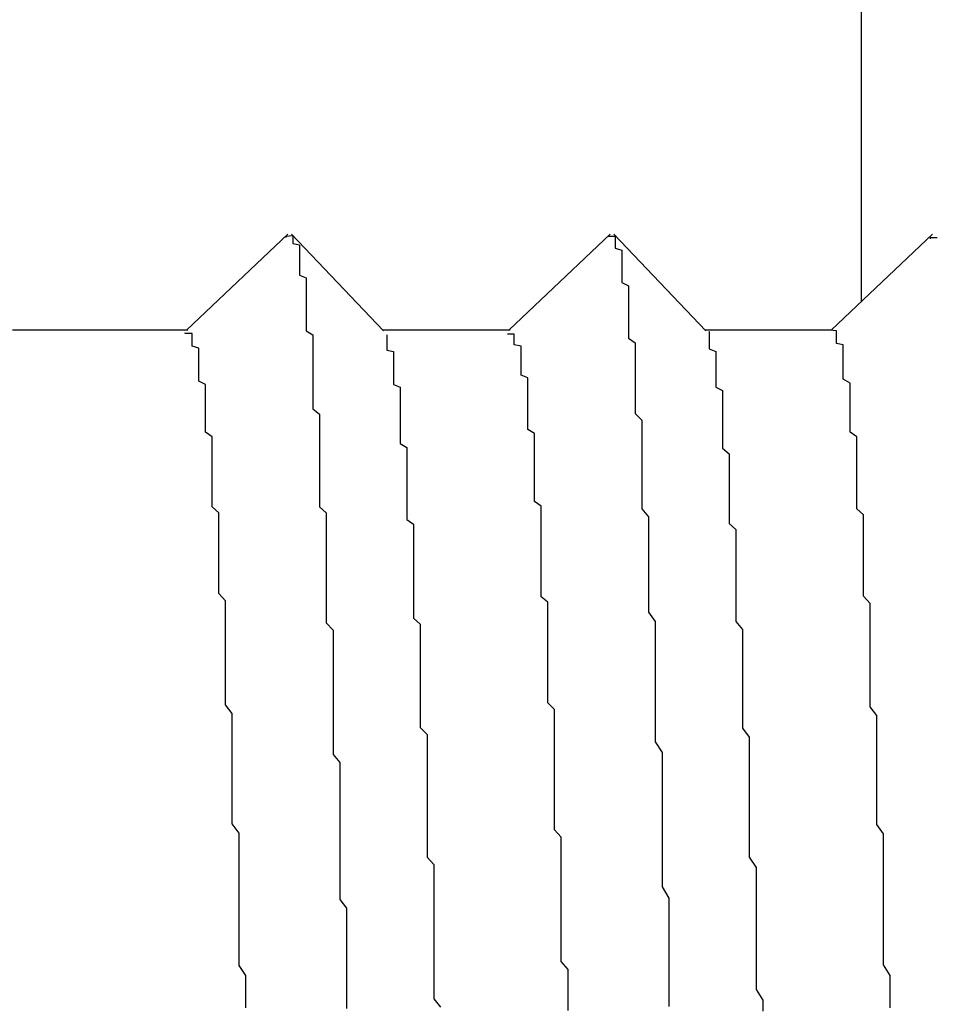
# Model space of a CAD drawing. Extents: x 0 to 2100, y 0 to 1485.
# Drawn here: x 1133 to 1134, y 953 to 954 of the extents above; entities that cross this region are included whole.
import ezdxf

# ---------------------------------------------------------------- set-up
doc = ezdxf.new("R2010")
doc.units = 0
doc.header["$LTSCALE"] = 5
doc.layers.get('0').update_dxf_attribs({"linetype": 'CONTINUOUS'})
doc.layers.get('DEFPOINTS').update_dxf_attribs({"linetype": 'CONTINUOUS'})
doc.layers.add('DIMENSION__ISO_', color=7, linetype='CONTINUOUS')
doc.layers.add('VISIBLE__ISO_', color=7, linetype='CONTINUOUS')
doc.styles.add('NOTE_TEXT__ISO_', font='txt.shx', dxfattribs={"bigfont": 'bigfont.shx'})
doc.dimstyles.get("Standard").update_dxf_attribs({"dimtxt": 0.18, "dimasz": 0.18, "dimexe": 0.18, "dimexo": 0.0625, "dimgap": 0.09, "dimtad": 0, "dimtih": 1, "dimtoh": 1, "dimzin": 0, "dimcen": 0.09, "dimazin": 3, "dimtfac": 1, "dimtofl": 0, "dimtmove": 0, "dimatfit": 3})

# ---------------------------------------------------------------- blocks, each defined once
blk = doc.blocks.new('*U113')
at = {"layer": 'DIMENSION__ISO_', "style": 'NOTE_TEXT__ISO_'}
blk.add_text('253.00 mm [9.961 in]', height=15, rotation=90, dxfattribs=at).set_placement((1033.8456, 944.6875))
blk = doc.blocks.new('*D11')
at = {"layer": 'DEFPOINTS', "color": 0}
for p in [(1129.6274, 1184.6875), (1037.6556, 931.6875), (1142.3274, 931.6875)]:
    blk.add_point(p, dxfattribs=at)
at = {"layer": 'DIMENSION__ISO_'}
for p, q in [((1129.6274, 1184.6875), (1021.7806, 1184.6875)), ((1037.6556, 1172.1875), (1037.6556, 944.1875)), ((1142.3274, 931.6875), (1021.7806, 931.6875))]:
    blk.add_line(p, q, dxfattribs=at)
for points in [[(1035.5722, 1172.1875), (1039.7389, 1172.1875), (1037.6556, 1184.6875)], [(1035.5722, 944.1875), (1039.7389, 944.1875), (1037.6556, 931.6875)]]:
    blk.add_solid(points, dxfattribs=at)
blk.add_blockref('*U113', (0, 0))

msp = doc.modelspace()

# ---------------------------------------------------------------- linework, layer by layer
at = {"layer": 'VISIBLE__ISO_'}
for p, q in [((1134.3665, 1183.1248), (1134.3665, 953.7523)), ((1133.3624, 953.7105), (1133.5126, 953.853)), ((1133.5184, 953.8527), (1133.6551, 953.7088)), ((1133.8424, 953.7105), (1133.9926, 953.853)), ((1133.9984, 953.8527), (1134.1351, 953.7088)), ((1134.3224, 953.7105), (1134.4726, 953.853)), ((1133.1028, 953.7105), (1133.3639, 953.7105)), ((1133.6535, 953.7105), (1133.8439, 953.7105)), ((1134.1335, 953.7105), (1134.3239, 953.7105))]:
    msp.add_line(p, q, dxfattribs=at)
for points in [[(1133.51, 953.848, 0), (1133.51, 953.849, 0), (1133.51, 953.85, 0), (1133.51, 953.85, 0), (1133.51, 953.85, 0), (1133.52, 953.851, 0), (1133.52, 953.851, 0), (1133.52, 953.851, 0), (1133.52, 953.85, 0), (1133.52, 953.85, 0), (1133.52, 953.85, 0), (1133.52, 953.849, 0), (1133.52, 953.849, 0), (1133.52, 953.848, 0), (1133.52, 953.847, 0), (1133.52, 953.846, 0), (1133.52, 953.845, 0), (1133.52, 953.843, 0), (1133.52, 953.842, 0), (1133.52, 953.841, 0), (1133.52, 953.839, 0), (1133.53, 953.837, 0), (1133.53, 953.835, 0), (1133.53, 953.833, 0), (1133.53, 953.831, 0), (1133.53, 953.829, 0), (1133.53, 953.827, 0), (1133.53, 953.824, 0), (1133.53, 953.821, 0), (1133.53, 953.819, 0), (1133.53, 953.816, 0), (1133.53, 953.813, 0), (1133.53, 953.81, 0), (1133.53, 953.806, 0), (1133.53, 953.803, 0), (1133.53, 953.799, 0), (1133.53, 953.796, 0), (1133.53, 953.792, 0), (1133.54, 953.788, 0), (1133.54, 953.784, 0), (1133.54, 953.78, 0), (1133.54, 953.776, 0), (1133.54, 953.771, 0), (1133.54, 953.767, 0), (1133.54, 953.762, 0), (1133.54, 953.757, 0), (1133.54, 953.752, 0), (1133.54, 953.747, 0), (1133.54, 953.742, 0), (1133.54, 953.737, 0), (1133.54, 953.732, 0), (1133.54, 953.726, 0), (1133.54, 953.721, 0), (1133.54, 953.715, 0), (1133.54, 953.709, 0), (1133.55, 953.703, 0), (1133.55, 953.697, 0), (1133.55, 953.691, 0), (1133.55, 953.685, 0), (1133.55, 953.678, 0), (1133.55, 953.672, 0), (1133.55, 953.665, 0), (1133.55, 953.658, 0), (1133.55, 953.652, 0), (1133.55, 953.645, 0), (1133.55, 953.638, 0), (1133.55, 953.63, 0), (1133.55, 953.623, 0), (1133.55, 953.616, 0), (1133.55, 953.608, 0), (1133.55, 953.601, 0), (1133.55, 953.593, 0), (1133.56, 953.585, 0), (1133.56, 953.577, 0), (1133.56, 953.569, 0), (1133.56, 953.561, 0), (1133.56, 953.553, 0), (1133.56, 953.545, 0), (1133.56, 953.536, 0), (1133.56, 953.528, 0), (1133.56, 953.519, 0), (1133.56, 953.511, 0), (1133.56, 953.502, 0), (1133.56, 953.493, 0), (1133.56, 953.484, 0), (1133.56, 953.475, 0), (1133.56, 953.466, 0), (1133.56, 953.456, 0), (1133.56, 953.447, 0), (1133.57, 953.438, 0), (1133.57, 953.428, 0), (1133.57, 953.418, 0), (1133.57, 953.409, 0), (1133.57, 953.399, 0), (1133.57, 953.389, 0), (1133.57, 953.379, 0), (1133.57, 953.369, 0), (1133.57, 953.359, 0), (1133.57, 953.348, 0), (1133.57, 953.338, 0), (1133.57, 953.328, 0), (1133.57, 953.317, 0), (1133.57, 953.307, 0), (1133.57, 953.296, 0), (1133.57, 953.285, 0), (1133.57, 953.274, 0), (1133.58, 953.263, 0), (1133.58, 953.252, 0), (1133.58, 953.241, 0), (1133.58, 953.23, 0), (1133.58, 953.219, 0), (1133.58, 953.208, 0), (1133.58, 953.196, 0), (1133.58, 953.185, 0), (1133.58, 953.173, 0), (1133.58, 953.162, 0), (1133.58, 953.15, 0), (1133.58, 953.138, 0), (1133.58, 953.126, 0), (1133.58, 953.115, 0), (1133.58, 953.103, 0), (1133.58, 953.091, 0), (1133.58, 953.078, 0), (1133.59, 953.066, 0), (1133.59, 953.054, 0), (1133.59, 953.042, 0), (1133.59, 953.029, 0), (1133.59, 953.017, 0), (1133.59, 953.004, 0), (1133.59, 952.992, 0), (1133.59, 952.979, 0), (1133.59, 952.966, 0), (1133.59, 952.954, 0), (1133.59, 952.941, 0), (1133.59, 952.928, 0), (1133.59, 952.915, 0), (1133.59, 952.902, 0), (1133.59, 952.889, 0), (1133.59, 952.876, 0), (1133.59, 952.862, 0), (1133.6, 952.849, 0), (1133.6, 952.836, 0), (1133.6, 952.822, 0), (1133.6, 952.809, 0), (1133.6, 952.795, 0), (1133.6, 952.782, 0), (1133.6, 952.768, 0), (1133.6, 952.755, 0), (1133.6, 952.741, 0), (1133.6, 952.727, 0), (1133.6, 952.713, 0), (1133.6, 952.7, 0)], [(1133.99, 953.85, 0), (1133.99, 953.85, 0), (1133.99, 953.85, 0), (1133.99, 953.85, 0), (1134, 953.85, 0), (1134, 953.849, 0), (1134, 953.849, 0), (1134, 953.848, 0), (1134, 953.847, 0), (1134, 953.846, 0), (1134, 953.844, 0), (1134, 953.843, 0), (1134, 953.841, 0), (1134, 953.839, 0), (1134, 953.837, 0), (1134, 953.834, 0), (1134, 953.832, 0), (1134.01, 953.829, 0), (1134.01, 953.826, 0), (1134.01, 953.823, 0), (1134.01, 953.82, 0), (1134.01, 953.816, 0), (1134.01, 953.812, 0), (1134.01, 953.808, 0), (1134.01, 953.804, 0), (1134.01, 953.8, 0), (1134.01, 953.795, 0), (1134.01, 953.791, 0), (1134.01, 953.786, 0), (1134.01, 953.781, 0), (1134.02, 953.776, 0), (1134.02, 953.77, 0), (1134.02, 953.765, 0), (1134.02, 953.759, 0), (1134.02, 953.753, 0), (1134.02, 953.747, 0), (1134.02, 953.74, 0), (1134.02, 953.734, 0), (1134.02, 953.727, 0), (1134.02, 953.72, 0), (1134.02, 953.713, 0), (1134.02, 953.706, 0), (1134.02, 953.698, 0), (1134.03, 953.691, 0), (1134.03, 953.683, 0), (1134.03, 953.675, 0), (1134.03, 953.667, 0), (1134.03, 953.659, 0), (1134.03, 953.65, 0), (1134.03, 953.641, 0), (1134.03, 953.633, 0), (1134.03, 953.624, 0), (1134.03, 953.614, 0), (1134.03, 953.605, 0), (1134.03, 953.595, 0), (1134.03, 953.586, 0), (1134.04, 953.576, 0), (1134.04, 953.566, 0), (1134.04, 953.556, 0), (1134.04, 953.545, 0), (1134.04, 953.535, 0), (1134.04, 953.524, 0), (1134.04, 953.513, 0), (1134.04, 953.502, 0), (1134.04, 953.491, 0), (1134.04, 953.48, 0), (1134.04, 953.468, 0), (1134.04, 953.456, 0), (1134.04, 953.444, 0), (1134.05, 953.432, 0), (1134.05, 953.42, 0), (1134.05, 953.408, 0), (1134.05, 953.395, 0), (1134.05, 953.383, 0), (1134.05, 953.37, 0), (1134.05, 953.357, 0), (1134.05, 953.344, 0), (1134.05, 953.331, 0), (1134.05, 953.317, 0), (1134.05, 953.303, 0), (1134.05, 953.29, 0), (1134.06, 953.276, 0), (1134.06, 953.262, 0), (1134.06, 953.247, 0), (1134.06, 953.233, 0), (1134.06, 953.219, 0), (1134.06, 953.204, 0), (1134.06, 953.189, 0), (1134.06, 953.174, 0), (1134.06, 953.159, 0), (1134.06, 953.144, 0), (1134.06, 953.128, 0), (1134.06, 953.113, 0), (1134.06, 953.097, 0), (1134.07, 953.081, 0), (1134.07, 953.065, 0), (1134.07, 953.049, 0), (1134.07, 953.033, 0), (1134.07, 953.016, 0), (1134.07, 953, 0), (1134.07, 952.983, 0), (1134.07, 952.967, 0), (1134.07, 952.95, 0), (1134.07, 952.933, 0), (1134.07, 952.916, 0), (1134.07, 952.899, 0), (1134.07, 952.881, 0), (1134.08, 952.864, 0), (1134.08, 952.847, 0), (1134.08, 952.829, 0), (1134.08, 952.811, 0), (1134.08, 952.794, 0), (1134.08, 952.776, 0), (1134.08, 952.758, 0), (1134.08, 952.74, 0), (1134.08, 952.722, 0), (1134.08, 952.703, 0)], [(1134.47, 953.846, 0), (1134.47, 953.847, 0), (1134.47, 953.847, 0), (1134.47, 953.847, 0), (1134.47, 953.848, 0), (1134.48, 953.848, 0)], [(1133.45, 952.701, 0), (1133.45, 952.717, 0), (1133.45, 952.733, 0), (1133.45, 952.749, 0), (1133.44, 952.764, 0), (1133.44, 952.78, 0), (1133.44, 952.796, 0), (1133.44, 952.811, 0), (1133.44, 952.827, 0), (1133.44, 952.842, 0), (1133.44, 952.857, 0), (1133.44, 952.872, 0), (1133.44, 952.887, 0), (1133.44, 952.902, 0), (1133.44, 952.917, 0), (1133.44, 952.932, 0), (1133.44, 952.946, 0), (1133.44, 952.961, 0), (1133.43, 952.975, 0), (1133.43, 952.99, 0), (1133.43, 953.004, 0), (1133.43, 953.018, 0), (1133.43, 953.032, 0), (1133.43, 953.046, 0), (1133.43, 953.06, 0), (1133.43, 953.073, 0), (1133.43, 953.087, 0), (1133.43, 953.1, 0), (1133.43, 953.113, 0), (1133.43, 953.127, 0), (1133.43, 953.139, 0), (1133.42, 953.152, 0), (1133.42, 953.165, 0), (1133.42, 953.178, 0), (1133.42, 953.19, 0), (1133.42, 953.202, 0), (1133.42, 953.214, 0), (1133.42, 953.226, 0), (1133.42, 953.238, 0), (1133.42, 953.25, 0), (1133.42, 953.262, 0), (1133.42, 953.273, 0), (1133.42, 953.285, 0), (1133.42, 953.296, 0), (1133.42, 953.307, 0), (1133.41, 953.318, 0), (1133.41, 953.328, 0), (1133.41, 953.339, 0), (1133.41, 953.35, 0), (1133.41, 953.36, 0), (1133.41, 953.37, 0), (1133.41, 953.38, 0), (1133.41, 953.39, 0), (1133.41, 953.4, 0), (1133.41, 953.409, 0), (1133.41, 953.419, 0), (1133.41, 953.428, 0), (1133.41, 953.438, 0), (1133.4, 953.447, 0), (1133.4, 953.455, 0), (1133.4, 953.464, 0), (1133.4, 953.473, 0), (1133.4, 953.481, 0), (1133.4, 953.49, 0), (1133.4, 953.498, 0), (1133.4, 953.506, 0), (1133.4, 953.514, 0), (1133.4, 953.521, 0), (1133.4, 953.529, 0), (1133.4, 953.536, 0), (1133.4, 953.544, 0), (1133.4, 953.551, 0), (1133.39, 953.558, 0), (1133.39, 953.564, 0), (1133.39, 953.571, 0), (1133.39, 953.578, 0), (1133.39, 953.584, 0), (1133.39, 953.59, 0), (1133.39, 953.596, 0), (1133.39, 953.602, 0), (1133.39, 953.608, 0), (1133.39, 953.613, 0), (1133.39, 953.619, 0), (1133.39, 953.624, 0), (1133.39, 953.629, 0), (1133.38, 953.634, 0), (1133.38, 953.639, 0), (1133.38, 953.643, 0), (1133.38, 953.648, 0), (1133.38, 953.652, 0), (1133.38, 953.656, 0), (1133.38, 953.66, 0), (1133.38, 953.664, 0), (1133.38, 953.668, 0), (1133.38, 953.671, 0), (1133.38, 953.674, 0), (1133.38, 953.677, 0), (1133.38, 953.68, 0), (1133.38, 953.683, 0), (1133.37, 953.686, 0), (1133.37, 953.688, 0), (1133.37, 953.691, 0), (1133.37, 953.693, 0), (1133.37, 953.695, 0), (1133.37, 953.697, 0), (1133.37, 953.698, 0), (1133.37, 953.7, 0), (1133.37, 953.701, 0), (1133.37, 953.702, 0), (1133.37, 953.703, 0), (1133.37, 953.704, 0), (1133.37, 953.705, 0), (1133.36, 953.705, 0), (1133.36, 953.706, 0)], [(1133.66, 953.703, 0), (1133.66, 953.702, 0), (1133.66, 953.701, 0), (1133.66, 953.701, 0), (1133.66, 953.7, 0), (1133.66, 953.699, 0), (1133.66, 953.698, 0), (1133.66, 953.697, 0), (1133.66, 953.696, 0), (1133.66, 953.694, 0), (1133.66, 953.693, 0), (1133.66, 953.692, 0), (1133.66, 953.69, 0), (1133.66, 953.688, 0), (1133.66, 953.686, 0), (1133.66, 953.685, 0), (1133.66, 953.683, 0), (1133.66, 953.68, 0), (1133.67, 953.678, 0), (1133.67, 953.676, 0), (1133.67, 953.673, 0), (1133.67, 953.671, 0), (1133.67, 953.668, 0), (1133.67, 953.666, 0), (1133.67, 953.663, 0), (1133.67, 953.66, 0), (1133.67, 953.657, 0), (1133.67, 953.654, 0), (1133.67, 953.65, 0), (1133.67, 953.647, 0), (1133.67, 953.643, 0), (1133.67, 953.64, 0), (1133.67, 953.636, 0), (1133.67, 953.632, 0), (1133.67, 953.629, 0), (1133.68, 953.625, 0), (1133.68, 953.621, 0), (1133.68, 953.616, 0), (1133.68, 953.612, 0), (1133.68, 953.608, 0), (1133.68, 953.603, 0), (1133.68, 953.598, 0), (1133.68, 953.594, 0), (1133.68, 953.589, 0), (1133.68, 953.584, 0), (1133.68, 953.579, 0), (1133.68, 953.574, 0), (1133.68, 953.569, 0), (1133.68, 953.563, 0), (1133.68, 953.558, 0), (1133.68, 953.552, 0), (1133.68, 953.546, 0), (1133.68, 953.541, 0), (1133.69, 953.535, 0), (1133.69, 953.529, 0), (1133.69, 953.523, 0), (1133.69, 953.517, 0), (1133.69, 953.51, 0), (1133.69, 953.504, 0), (1133.69, 953.498, 0), (1133.69, 953.491, 0), (1133.69, 953.484, 0), (1133.69, 953.478, 0), (1133.69, 953.471, 0), (1133.69, 953.464, 0), (1133.69, 953.457, 0), (1133.69, 953.45, 0), (1133.69, 953.443, 0), (1133.69, 953.435, 0), (1133.69, 953.428, 0), (1133.7, 953.421, 0), (1133.7, 953.413, 0), (1133.7, 953.405, 0), (1133.7, 953.398, 0), (1133.7, 953.39, 0), (1133.7, 953.382, 0), (1133.7, 953.374, 0), (1133.7, 953.366, 0), (1133.7, 953.358, 0), (1133.7, 953.349, 0), (1133.7, 953.341, 0), (1133.7, 953.333, 0), (1133.7, 953.324, 0), (1133.7, 953.316, 0), (1133.7, 953.307, 0), (1133.7, 953.298, 0), (1133.7, 953.29, 0), (1133.7, 953.281, 0), (1133.71, 953.272, 0), (1133.71, 953.263, 0), (1133.71, 953.254, 0), (1133.71, 953.244, 0), (1133.71, 953.235, 0), (1133.71, 953.226, 0), (1133.71, 953.216, 0), (1133.71, 953.207, 0), (1133.71, 953.197, 0), (1133.71, 953.188, 0), (1133.71, 953.178, 0), (1133.71, 953.168, 0), (1133.71, 953.158, 0), (1133.71, 953.148, 0), (1133.71, 953.138, 0), (1133.71, 953.128, 0), (1133.71, 953.118, 0), (1133.72, 953.108, 0), (1133.72, 953.098, 0), (1133.72, 953.087, 0), (1133.72, 953.077, 0), (1133.72, 953.067, 0), (1133.72, 953.056, 0), (1133.72, 953.046, 0), (1133.72, 953.035, 0), (1133.72, 953.024, 0), (1133.72, 953.013, 0), (1133.72, 953.003, 0), (1133.72, 952.992, 0), (1133.72, 952.981, 0), (1133.72, 952.97, 0), (1133.72, 952.959, 0), (1133.72, 952.948, 0), (1133.72, 952.936, 0), (1133.72, 952.925, 0), (1133.73, 952.914, 0), (1133.73, 952.902, 0), (1133.73, 952.891, 0), (1133.73, 952.88, 0), (1133.73, 952.868, 0), (1133.73, 952.857, 0), (1133.73, 952.845, 0), (1133.73, 952.833, 0), (1133.73, 952.822, 0), (1133.73, 952.81, 0), (1133.73, 952.798, 0), (1133.73, 952.786, 0), (1133.73, 952.774, 0), (1133.73, 952.762, 0), (1133.73, 952.75, 0), (1133.73, 952.738, 0), (1133.73, 952.726, 0), (1133.73, 952.714, 0), (1133.74, 952.702, 0)], [(1133.93, 952.697, 0), (1133.93, 952.71, 0), (1133.93, 952.722, 0), (1133.93, 952.734, 0), (1133.93, 952.746, 0), (1133.93, 952.758, 0), (1133.92, 952.77, 0), (1133.92, 952.782, 0), (1133.92, 952.794, 0), (1133.92, 952.806, 0), (1133.92, 952.818, 0), (1133.92, 952.829, 0), (1133.92, 952.841, 0), (1133.92, 952.853, 0), (1133.92, 952.864, 0), (1133.92, 952.876, 0), (1133.92, 952.887, 0), (1133.92, 952.899, 0), (1133.92, 952.91, 0), (1133.92, 952.921, 0), (1133.92, 952.933, 0), (1133.92, 952.944, 0), (1133.92, 952.955, 0), (1133.91, 952.966, 0), (1133.91, 952.977, 0), (1133.91, 952.988, 0), (1133.91, 952.999, 0), (1133.91, 953.01, 0), (1133.91, 953.021, 0), (1133.91, 953.032, 0), (1133.91, 953.042, 0), (1133.91, 953.053, 0), (1133.91, 953.063, 0), (1133.91, 953.074, 0), (1133.91, 953.084, 0), (1133.91, 953.095, 0), (1133.91, 953.105, 0), (1133.91, 953.115, 0), (1133.91, 953.125, 0), (1133.91, 953.135, 0), (1133.91, 953.145, 0), (1133.9, 953.155, 0), (1133.9, 953.165, 0), (1133.9, 953.175, 0), (1133.9, 953.185, 0), (1133.9, 953.194, 0), (1133.9, 953.204, 0), (1133.9, 953.214, 0), (1133.9, 953.223, 0), (1133.9, 953.232, 0), (1133.9, 953.242, 0), (1133.9, 953.251, 0), (1133.9, 953.26, 0), (1133.9, 953.269, 0), (1133.9, 953.278, 0), (1133.9, 953.287, 0), (1133.9, 953.296, 0), (1133.9, 953.305, 0), (1133.89, 953.313, 0), (1133.89, 953.322, 0), (1133.89, 953.33, 0), (1133.89, 953.339, 0), (1133.89, 953.347, 0), (1133.89, 953.355, 0), (1133.89, 953.364, 0), (1133.89, 953.372, 0), (1133.89, 953.38, 0), (1133.89, 953.388, 0), (1133.89, 953.395, 0), (1133.89, 953.403, 0), (1133.89, 953.411, 0), (1133.89, 953.418, 0), (1133.89, 953.426, 0), (1133.89, 953.433, 0), (1133.89, 953.441, 0), (1133.89, 953.448, 0), (1133.88, 953.455, 0), (1133.88, 953.462, 0), (1133.88, 953.469, 0), (1133.88, 953.476, 0), (1133.88, 953.483, 0), (1133.88, 953.489, 0), (1133.88, 953.496, 0), (1133.88, 953.502, 0), (1133.88, 953.509, 0), (1133.88, 953.515, 0), (1133.88, 953.521, 0), (1133.88, 953.527, 0), (1133.88, 953.533, 0), (1133.88, 953.539, 0), (1133.88, 953.545, 0), (1133.88, 953.551, 0), (1133.88, 953.556, 0), (1133.87, 953.562, 0), (1133.87, 953.567, 0), (1133.87, 953.572, 0), (1133.87, 953.578, 0), (1133.87, 953.583, 0), (1133.87, 953.588, 0), (1133.87, 953.593, 0), (1133.87, 953.597, 0), (1133.87, 953.602, 0), (1133.87, 953.607, 0), (1133.87, 953.611, 0), (1133.87, 953.615, 0), (1133.87, 953.62, 0), (1133.87, 953.624, 0), (1133.87, 953.628, 0), (1133.87, 953.632, 0), (1133.87, 953.635, 0), (1133.87, 953.639, 0), (1133.86, 953.643, 0), (1133.86, 953.646, 0), (1133.86, 953.65, 0), (1133.86, 953.653, 0), (1133.86, 953.656, 0), (1133.86, 953.659, 0), (1133.86, 953.662, 0), (1133.86, 953.665, 0), (1133.86, 953.668, 0), (1133.86, 953.671, 0), (1133.86, 953.673, 0), (1133.86, 953.676, 0), (1133.86, 953.678, 0), (1133.86, 953.68, 0), (1133.86, 953.682, 0), (1133.86, 953.684, 0), (1133.86, 953.686, 0), (1133.85, 953.688, 0), (1133.85, 953.69, 0), (1133.85, 953.692, 0), (1133.85, 953.693, 0), (1133.85, 953.695, 0), (1133.85, 953.696, 0), (1133.85, 953.697, 0), (1133.85, 953.698, 0), (1133.85, 953.699, 0), (1133.85, 953.7, 0), (1133.85, 953.701, 0), (1133.85, 953.702, 0), (1133.85, 953.702, 0), (1133.85, 953.703, 0), (1133.85, 953.703, 0), (1133.85, 953.704, 0), (1133.85, 953.704, 0), (1133.85, 953.704, 0), (1133.84, 953.704, 0), (1133.84, 953.704, 0)], [(1134.14, 953.708, 0), (1134.14, 953.707, 0), (1134.14, 953.706, 0), (1134.14, 953.705, 0), (1134.14, 953.703, 0), (1134.14, 953.702, 0), (1134.14, 953.7, 0), (1134.14, 953.698, 0), (1134.14, 953.695, 0), (1134.14, 953.693, 0), (1134.14, 953.69, 0), (1134.14, 953.688, 0), (1134.14, 953.685, 0), (1134.14, 953.682, 0), (1134.15, 953.678, 0), (1134.15, 953.675, 0), (1134.15, 953.671, 0), (1134.15, 953.667, 0), (1134.15, 953.663, 0), (1134.15, 953.659, 0), (1134.15, 953.655, 0), (1134.15, 953.65, 0), (1134.15, 953.646, 0), (1134.15, 953.641, 0), (1134.15, 953.636, 0), (1134.15, 953.631, 0), (1134.15, 953.625, 0), (1134.16, 953.62, 0), (1134.16, 953.614, 0), (1134.16, 953.608, 0), (1134.16, 953.602, 0), (1134.16, 953.596, 0), (1134.16, 953.59, 0), (1134.16, 953.583, 0), (1134.16, 953.577, 0), (1134.16, 953.57, 0), (1134.16, 953.563, 0), (1134.16, 953.556, 0), (1134.16, 953.549, 0), (1134.16, 953.541, 0), (1134.16, 953.534, 0), (1134.17, 953.526, 0), (1134.17, 953.518, 0), (1134.17, 953.51, 0), (1134.17, 953.502, 0), (1134.17, 953.494, 0), (1134.17, 953.485, 0), (1134.17, 953.477, 0), (1134.17, 953.468, 0), (1134.17, 953.459, 0), (1134.17, 953.45, 0), (1134.17, 953.441, 0), (1134.17, 953.432, 0), (1134.17, 953.422, 0), (1134.18, 953.413, 0), (1134.18, 953.403, 0), (1134.18, 953.393, 0), (1134.18, 953.383, 0), (1134.18, 953.373, 0), (1134.18, 953.363, 0), (1134.18, 953.352, 0), (1134.18, 953.342, 0), (1134.18, 953.331, 0), (1134.18, 953.32, 0), (1134.18, 953.309, 0), (1134.18, 953.298, 0), (1134.18, 953.287, 0), (1134.18, 953.276, 0), (1134.19, 953.264, 0), (1134.19, 953.253, 0), (1134.19, 953.241, 0), (1134.19, 953.229, 0), (1134.19, 953.217, 0), (1134.19, 953.205, 0), (1134.19, 953.193, 0), (1134.19, 953.181, 0), (1134.19, 953.168, 0), (1134.19, 953.156, 0), (1134.19, 953.143, 0), (1134.19, 953.13, 0), (1134.19, 953.117, 0), (1134.2, 953.104, 0), (1134.2, 953.091, 0), (1134.2, 953.078, 0), (1134.2, 953.065, 0), (1134.2, 953.051, 0), (1134.2, 953.037, 0), (1134.2, 953.024, 0), (1134.2, 953.01, 0), (1134.2, 952.996, 0), (1134.2, 952.982, 0), (1134.2, 952.968, 0), (1134.2, 952.954, 0), (1134.2, 952.939, 0), (1134.2, 952.925, 0), (1134.21, 952.91, 0), (1134.21, 952.896, 0), (1134.21, 952.881, 0), (1134.21, 952.866, 0), (1134.21, 952.851, 0), (1134.21, 952.836, 0), (1134.21, 952.821, 0), (1134.21, 952.806, 0), (1134.21, 952.79, 0), (1134.21, 952.775, 0), (1134.21, 952.759, 0), (1134.21, 952.744, 0), (1134.21, 952.728, 0), (1134.22, 952.712, 0), (1134.22, 952.696, 0)], [(1134.41, 952.701, 0), (1134.41, 952.717, 0), (1134.41, 952.733, 0), (1134.41, 952.749, 0), (1134.4, 952.765, 0), (1134.4, 952.78, 0), (1134.4, 952.796, 0), (1134.4, 952.811, 0), (1134.4, 952.827, 0), (1134.4, 952.842, 0), (1134.4, 952.857, 0), (1134.4, 952.872, 0), (1134.4, 952.887, 0), (1134.4, 952.902, 0), (1134.4, 952.916, 0), (1134.4, 952.931, 0), (1134.4, 952.945, 0), (1134.4, 952.96, 0), (1134.39, 952.974, 0), (1134.39, 952.988, 0), (1134.39, 953.002, 0), (1134.39, 953.016, 0), (1134.39, 953.03, 0), (1134.39, 953.043, 0), (1134.39, 953.057, 0), (1134.39, 953.07, 0), (1134.39, 953.084, 0), (1134.39, 953.097, 0), (1134.39, 953.11, 0), (1134.39, 953.123, 0), (1134.39, 953.136, 0), (1134.38, 953.149, 0), (1134.38, 953.161, 0), (1134.38, 953.174, 0), (1134.38, 953.186, 0), (1134.38, 953.198, 0), (1134.38, 953.211, 0), (1134.38, 953.223, 0), (1134.38, 953.234, 0), (1134.38, 953.246, 0), (1134.38, 953.258, 0), (1134.38, 953.269, 0), (1134.38, 953.281, 0), (1134.38, 953.292, 0), (1134.38, 953.303, 0), (1134.37, 953.314, 0), (1134.37, 953.325, 0), (1134.37, 953.336, 0), (1134.37, 953.346, 0), (1134.37, 953.357, 0), (1134.37, 953.367, 0), (1134.37, 953.377, 0), (1134.37, 953.387, 0), (1134.37, 953.397, 0), (1134.37, 953.407, 0), (1134.37, 953.416, 0), (1134.37, 953.426, 0), (1134.37, 953.435, 0), (1134.36, 953.444, 0), (1134.36, 953.453, 0), (1134.36, 953.462, 0), (1134.36, 953.471, 0), (1134.36, 953.48, 0), (1134.36, 953.488, 0), (1134.36, 953.497, 0), (1134.36, 953.505, 0), (1134.36, 953.513, 0), (1134.36, 953.521, 0), (1134.36, 953.528, 0), (1134.36, 953.536, 0), (1134.36, 953.543, 0), (1134.36, 953.551, 0), (1134.35, 953.558, 0), (1134.35, 953.565, 0), (1134.35, 953.572, 0), (1134.35, 953.578, 0), (1134.35, 953.585, 0), (1134.35, 953.591, 0), (1134.35, 953.598, 0), (1134.35, 953.604, 0), (1134.35, 953.609, 0), (1134.35, 953.615, 0), (1134.35, 953.621, 0), (1134.35, 953.626, 0), (1134.35, 953.631, 0), (1134.34, 953.637, 0), (1134.34, 953.641, 0), (1134.34, 953.646, 0), (1134.34, 953.651, 0), (1134.34, 953.655, 0), (1134.34, 953.659, 0), (1134.34, 953.664, 0), (1134.34, 953.668, 0), (1134.34, 953.671, 0), (1134.34, 953.675, 0), (1134.34, 953.678, 0), (1134.34, 953.682, 0), (1134.34, 953.685, 0), (1134.34, 953.688, 0), (1134.33, 953.69, 0), (1134.33, 953.693, 0), (1134.33, 953.695, 0), (1134.33, 953.697, 0), (1134.33, 953.699, 0), (1134.33, 953.701, 0), (1134.33, 953.703, 0), (1134.33, 953.704, 0), (1134.33, 953.706, 0), (1134.33, 953.707, 0), (1134.33, 953.708, 0), (1134.33, 953.709, 0), (1134.33, 953.709, 0), (1134.32, 953.71, 0), (1134.32, 953.71, 0)]]:
    msp.add_polyline3d(points, dxfattribs=at)

# ---------------------------------------------------------------- dimensions: what is measured, and where the dimension line sits
at = {"layer": 'DIMENSION__ISO_'}
dim = msp.add_linear_dim(base=(1037.6556, 931.6875), p1=(1129.6274, 1184.6875), p2=(1142.3274, 931.6875), angle=270, text='<> mm [9.961 in]', dimstyle='Standard', override={"dimgap": 0.762, "dimdec": 2, "dimpost": '', "dimtol": 0, "dimlim": 0, "dimtp": 0, "dimtm": 0, "dimtdec": 2, "dimtofl": 0, "dimatfit": 1}, dxfattribs=at)
dim.commit()
dim.dimension.update_dxf_attribs({"geometry": '*D11', "text_midpoint": (1037.6556, 1058.1875), "dimtype": 128})

doc.saveas('drawing.dxf')
